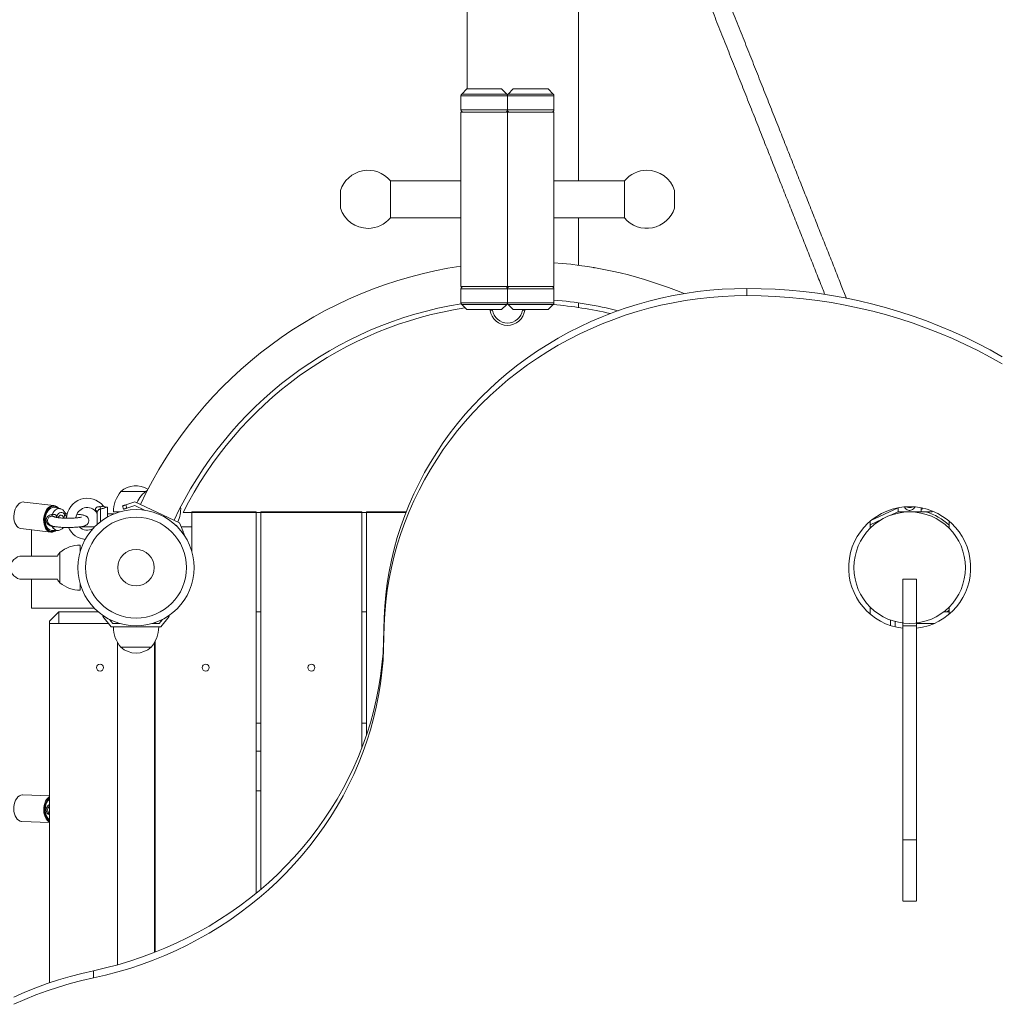
# Model space of a CAD drawing. Units: millimetres. Extents: x 136.5 to 191.6, y 131 to 195.3.
# Drawn here: x 145.1 to 149.4, y 180.3 to 184.6 of the extents above; entities that cross this region are included whole.
import ezdxf

# ---------------------------------------------------------------- set-up
doc = ezdxf.new("R2010")
doc.units = ezdxf.units.MM

msp = doc.modelspace()

# ---------------------------------------------------------------- linework, layer by layer
at = {"color": 7, "linetype": 'Continuous', "lineweight": 15}
for p, q in [((147.060401, 187.517712), (147.060401, 184.25562)), ((147.5404, 183.86062), (147.5404, 186.044099)), ((147.059151, 184.25562), (147.03708, 184.233548)), ((147.059151, 184.25562), (147.10968, 184.25562)), ((147.10968, 184.25562), (147.209151, 184.25562)), ((147.231223, 184.233548), (147.209151, 184.25562)), ((147.259151, 184.25562), (147.237081, 184.233548)), ((147.259151, 184.25562), (147.268361, 184.25562)), ((147.268361, 184.25562), (147.409151, 184.25562)), ((147.431222, 184.233548), (147.409151, 184.25562)), ((147.034151, 184.226478), (147.034151, 184.165619)), ((147.234152, 184.226478), (147.234152, 184.165619)), ((147.234152, 184.165619), (147.234152, 184.226478)), ((147.434151, 184.165619), (147.434151, 184.226478)), ((147.034151, 184.15562), (147.034151, 183.405619)), ((147.034151, 184.15562), (147.234152, 184.15562)), ((147.234152, 184.15562), (147.234152, 183.405619)), ((147.234152, 183.405619), (147.234152, 184.15562)), ((147.234152, 184.15562), (147.434151, 184.15562)), ((147.434151, 183.405619), (147.434151, 184.15562)), ((147.034151, 183.86062), (146.730198, 183.86062)), ((146.730198, 183.86062), (146.730198, 183.700619)), ((147.738104, 183.86062), (147.434151, 183.86062)), ((147.738104, 183.756772), (147.738104, 183.86062)), ((146.514908, 183.798463), (146.514908, 183.818119)), ((147.953394, 183.818119), (147.953394, 183.74312)), ((146.514908, 183.74312), (146.514908, 183.798463)), ((147.738104, 183.700619), (147.738104, 183.756772)), ((146.730198, 183.700619), (147.034151, 183.700619)), ((147.434151, 183.700619), (147.738104, 183.700619)), ((147.5404, 183.49662), (147.5404, 183.700619)), ((147.034151, 183.405619), (147.234152, 183.405619)), ((147.034151, 183.39562), (147.034151, 183.334761)), ((147.234152, 183.405619), (147.434151, 183.405619)), ((147.234152, 183.334761), (147.234152, 183.39562)), ((147.234152, 183.39562), (147.234152, 183.334761)), ((147.434151, 183.334761), (147.434151, 183.39562)), ((148.264654, 183.396782), (148.264654, 183.366001)), ((147.03708, 183.327691), (147.059151, 183.30562)), ((147.209151, 183.30562), (147.059151, 183.30562)), ((147.159887, 183.302638), (147.159466, 183.30562)), ((147.209151, 183.30562), (147.231223, 183.327691)), ((147.237081, 183.327691), (147.259151, 183.30562)), ((147.409151, 183.30562), (147.259151, 183.30562)), ((147.308836, 183.30562), (147.308415, 183.302638)), ((147.409151, 183.30562), (147.431222, 183.327691)), ((147.5404, 183.314856), (147.5404, 183.335071)), ((145.570401, 182.522615), (145.676303, 182.522615)), ((145.635401, 182.522615), (145.570401, 182.522615)), ((145.676303, 182.522615), (145.635401, 182.522615)), ((145.28216, 182.462444), (145.153696, 182.477562)), ((145.308768, 182.448869), (145.285561, 182.454351)), ((145.512901, 182.455115), (145.506059, 182.455115)), ((145.512901, 182.413046), (145.512901, 182.455115)), ((145.582182, 182.446819), (145.57757, 182.461093)), ((145.630783, 182.478282), (145.591845, 182.465704)), ((145.591845, 182.465704), (145.596456, 182.45143)), ((145.596456, 182.45143), (145.62976, 182.462189)), ((145.62976, 182.462189), (145.671742, 182.44246)), ((145.822506, 182.388181), (145.630783, 182.478282)), ((148.915401, 182.452614), (148.798367, 182.397614)), ((148.915401, 182.452809), (148.915401, 182.435115)), ((149.015401, 182.435115), (149.015401, 182.452809)), ((145.340201, 182.426643), (145.33635, 182.426593)), ((145.467902, 182.380706), (145.467902, 182.43399)), ((145.540409, 182.426365), (145.512901, 182.426365)), ((145.565402, 182.435115), (145.537901, 182.435115)), ((145.837891, 182.433232), (146.797371, 182.433232)), ((145.875401, 182.265116), (145.875401, 182.435115)), ((146.152901, 182.435115), (145.875401, 182.435115)), ((146.152901, 180.793993), (146.152901, 182.435115)), ((146.172902, 182.435115), (146.172902, 180.810652)), ((146.607901, 182.435115), (146.172902, 182.435115)), ((146.607901, 181.419844), (146.607901, 182.435115)), ((146.627901, 182.435115), (146.627901, 181.475577)), ((146.798107, 182.435115), (146.627901, 182.435115)), ((148.880031, 182.419419), (148.915401, 182.43604)), ((148.915401, 182.435115), (148.913431, 182.435115)), ((148.915401, 182.435115), (149.015401, 182.435115)), ((148.944152, 182.435115), (148.944152, 182.434172)), ((148.986651, 182.434172), (148.986651, 182.435115)), ((149.062901, 182.435115), (149.015401, 182.435115)), ((149.020237, 182.451823), (149.018621, 182.446819)), ((149.062901, 182.435115), (149.062848, 182.438857)), ((145.391467, 182.370115), (145.456865, 182.370115)), ((145.802632, 182.380948), (145.810769, 182.377123)), ((145.810769, 182.377123), (145.813313, 182.370749)), ((145.837673, 182.350176), (145.822506, 182.388181)), ((145.829716, 182.370115), (145.875401, 182.370115)), ((148.795401, 182.379647), (148.8472, 182.40399)), ((148.795401, 182.364525), (148.795401, 182.395131)), ((148.79817, 182.380948), (148.795401, 182.378418)), ((148.801359, 182.400045), (148.801754, 182.399206)), ((149.135402, 182.364525), (149.135402, 182.395131)), ((145.140255, 182.36335), (145.268719, 182.348232)), ((145.185402, 182.245115), (145.185402, 182.358037)), ((145.275441, 182.34837), (145.268719, 182.348232)), ((145.273906, 182.355313), (145.297752, 182.355257)), ((145.843233, 182.336245), (145.842072, 182.335782)), ((145.395401, 182.292615), (145.395401, 182.265116)), ((145.29678, 182.245115), (145.145401, 182.245115)), ((145.307901, 182.130115), (145.307901, 182.260115)), ((145.145401, 182.145115), (145.29678, 182.145115)), ((145.185402, 182.020115), (145.185402, 182.145115)), ((145.395401, 182.125115), (145.395401, 182.097615)), ((148.995401, 182.145115), (148.935402, 182.145115)), ((148.935402, 182.145115), (148.935402, 181.945115)), ((148.995401, 182.145115), (148.995401, 181.945115)), ((145.456865, 182.020115), (145.185402, 182.020115)), ((145.302902, 182.005115), (145.262901, 181.965115)), ((145.47292, 182.005115), (145.302902, 182.005115)), ((145.302902, 182.005115), (145.302902, 181.955115)), ((145.495973, 181.987607), (145.492461, 181.9848)), ((145.778342, 181.9848), (145.77483, 181.987607)), ((146.172902, 182.005115), (146.152901, 182.005115)), ((146.627901, 182.005115), (146.607901, 182.005115)), ((148.795401, 181.995099), (148.795401, 182.025704)), ((149.135402, 182.005115), (149.112029, 182.005115)), ((149.135402, 181.995099), (149.135402, 182.025704)), ((145.262901, 181.955115), (145.262901, 181.965115)), ((145.262901, 181.955115), (145.262901, 180.408044)), ((145.262901, 181.955115), (145.516196, 181.955115)), ((145.492461, 181.9848), (145.528189, 181.940115)), ((145.535401, 181.955115), (145.521407, 181.972616)), ((145.565402, 181.955115), (145.535401, 181.955115)), ((145.735401, 181.955115), (145.705401, 181.955115)), ((145.717901, 181.95912), (145.717901, 181.955115)), ((145.749395, 181.972616), (145.735401, 181.955115)), ((145.742613, 181.940115), (145.778342, 181.9848)), ((148.882901, 181.945916), (148.882901, 181.96974)), ((148.902902, 181.963396), (148.902902, 181.940164)), ((148.995401, 181.945115), (148.935402, 181.945115)), ((148.995401, 181.955115), (149.071732, 181.955115)), ((145.528189, 181.940115), (145.742613, 181.940115)), ((146.702154, 181.928513), (146.702154, 181.897732)), ((145.717901, 181.878502), (145.717901, 180.539823)), ((145.700401, 181.852614), (145.570401, 181.852614)), ((145.716062, 181.525116), (145.717901, 181.525116)), ((146.152901, 181.525116), (146.172902, 181.525116)), ((146.607901, 181.525116), (146.627901, 181.525116)), ((145.716163, 181.460255), (145.717901, 181.463502)), ((145.715401, 181.405115), (145.717901, 181.405115)), ((146.152901, 181.405115), (146.172902, 181.405115)), ((145.717901, 181.235115), (145.715401, 181.235115)), ((146.172902, 181.235115), (146.152901, 181.235115)), ((145.262901, 181.213223), (145.148763, 181.21769)), ((145.144266, 181.102778), (145.262901, 181.098135)), ((148.935402, 181.02305), (148.995401, 181.02305)), ((148.935402, 180.760249), (148.995401, 180.760249)), ((145.452154, 180.460243), (145.452154, 180.429461))]:
    msp.add_line(p, q, dxfattribs=at)
at = {"color": 8, "linetype": 'Continuous', "lineweight": 15}
for p, q in [((147.03708, 184.233548), (147.102479, 184.233548)), ((147.102479, 184.233548), (147.231223, 184.233548)), ((147.237081, 184.233548), (147.248999, 184.233548)), ((147.248999, 184.233548), (147.431222, 184.233548)), ((147.234152, 184.226478), (147.034151, 184.226478)), ((147.434151, 184.226478), (147.234152, 184.226478)), ((147.034151, 184.165619), (147.234152, 184.165619)), ((147.234152, 184.165619), (147.434151, 184.165619)), ((147.050064, 183.39562), (147.034151, 183.39562)), ((147.234152, 183.39562), (147.050064, 183.39562)), ((147.241628, 183.39562), (147.234152, 183.39562)), ((147.434151, 183.39562), (147.241628, 183.39562)), ((147.034151, 183.334761), (147.050064, 183.334761)), ((147.231223, 183.327691), (147.03708, 183.327691)), ((147.050064, 183.334761), (147.234152, 183.334761)), ((147.169565, 183.30562), (147.169789, 183.304035)), ((147.234152, 183.334761), (147.241628, 183.334761)), ((147.431222, 183.327691), (147.237081, 183.327691)), ((147.241628, 183.334761), (147.434151, 183.334761)), ((147.298513, 183.304035), (147.298737, 183.30562)), ((145.34012, 182.42631), (145.336234, 182.426586)), ((145.482902, 182.448165), (145.482902, 182.393215)), ((145.832972, 182.3483), (145.837673, 182.350176)), ((145.262901, 181.204648), (145.260104, 181.202389))]:
    msp.add_line(p, q, dxfattribs=at)
at = {"color": 7, "linetype": 'Continuous', "lineweight": 15, "flags": 128}
for points in [[(146.702154, 181.928513), (146.703065, 181.978641), (146.705797, 182.028712), (146.710346, 182.078664), (146.716707, 182.128442), (146.724874, 182.177987), (146.734835, 182.227242), (146.746581, 182.276147), (146.760096, 182.324647), (146.775365, 182.372686), (146.792372, 182.420207), (146.811095, 182.467154), (146.831512, 182.513474), (146.8536, 182.559111), (146.877333, 182.604012), (146.902684, 182.648127), (146.929624, 182.691402), (146.95812, 182.733788), (146.988138, 182.775235), (147.019646, 182.815696), (147.052605, 182.85512), (147.086978, 182.893465), (147.122723, 182.930685), (147.1598, 182.966736), (147.198165, 183.001577), (147.237773, 183.035167), (147.27858, 183.067467), (147.320535, 183.098437), (147.363591, 183.128045), (147.407698, 183.156254), (147.452804, 183.183031), (147.498857, 183.208346), (147.545803, 183.232168), (147.593587, 183.25447), (147.642153, 183.275227), (147.691444, 183.294413), (147.741405, 183.312007), (147.791975, 183.327987), (147.843097, 183.342335), (147.894709, 183.355035), (147.946754, 183.366073), (147.999169, 183.375433), (148.051894, 183.383107), (148.104867, 183.389085), (148.158026, 183.39336), (148.211309, 183.395927), (148.264654, 183.396782)], [(148.264654, 183.396782), (148.325589, 183.395947), (148.38647, 183.39344), (148.447249, 183.389264), (148.507872, 183.383423), (148.568288, 183.375921), (148.628445, 183.366766), (148.688292, 183.355964), (148.747778, 183.343526), (148.806851, 183.32946), (148.865464, 183.313781), (148.923564, 183.2965), (148.981102, 183.277633), (149.03803, 183.257195), (149.094298, 183.235206), (149.14986, 183.211683), (149.204668, 183.186644), (149.258673, 183.160114), (149.311832, 183.132113), (149.364099, 183.102666)], [(146.702154, 181.897732), (146.703065, 181.947859), (146.705797, 181.997929), (146.710346, 182.047883), (146.716707, 182.097661), (146.724874, 182.147206), (146.734835, 182.196459), (146.746581, 182.245365), (146.760096, 182.293865), (146.775365, 182.341904), (146.792372, 182.389425), (146.811095, 182.436372), (146.831512, 182.482692), (146.8536, 182.528328), (146.877333, 182.573231), (146.902684, 182.617346), (146.929624, 182.660621), (146.95812, 182.703007), (146.988138, 182.744454), (147.019646, 182.784913), (147.052605, 182.824338), (147.086978, 182.862683), (147.122723, 182.899904), (147.1598, 182.935955), (147.198165, 182.970795), (147.237773, 183.004385), (147.27858, 183.036685), (147.320535, 183.067656), (147.363591, 183.097263), (147.407698, 183.125472), (147.452804, 183.15225), (147.498857, 183.177564), (147.545803, 183.201386), (147.593587, 183.223688), (147.642153, 183.244445), (147.691444, 183.26363), (147.741405, 183.281225), (147.791975, 183.297205), (147.843097, 183.311554), (147.894709, 183.324253), (147.946754, 183.335291), (147.999169, 183.344651), (148.051894, 183.352326), (148.104867, 183.358303), (148.158026, 183.362578), (148.211309, 183.365145), (148.264654, 183.366001)], [(148.264654, 183.366001), (148.325589, 183.365165), (148.38647, 183.362658), (148.447249, 183.358482), (148.507872, 183.35264), (148.568288, 183.34514), (148.628445, 183.335983), (148.688292, 183.325182), (148.747778, 183.312743), (148.806851, 183.298678), (148.865464, 183.282998), (148.923564, 183.265718), (148.981102, 183.246852), (149.03803, 183.226414), (149.094298, 183.204424), (149.14986, 183.1809), (149.204668, 183.155863), (149.258673, 183.129332), (149.311832, 183.101331), (149.364099, 183.071885)], [(147.159887, 183.302638), (147.160077, 183.302664), (147.160641, 183.302744), (147.161556, 183.302873), (147.162787, 183.303047), (147.164288, 183.303259), (147.166, 183.303501), (147.167857, 183.303762), (147.169789, 183.304035)], [(147.308415, 183.302638), (147.308225, 183.302664), (147.307661, 183.302744), (147.306747, 183.302873), (147.305515, 183.303047), (147.304014, 183.303259), (147.302302, 183.303501), (147.300445, 183.303762), (147.298513, 183.304035)], [(145.153696, 182.477562), (145.150351, 182.477723), (145.1436, 182.476666), (145.136956, 182.473801), (145.130636, 182.469222), (145.12484, 182.463076), (145.119756, 182.45556), (145.115545, 182.446914), (145.112347, 182.437421), (145.110261, 182.42738), (145.109353, 182.417117), (145.109656, 182.406963), (145.111159, 182.397241), (145.113813, 182.388265), (145.117532, 182.380324), (145.122197, 182.373673), (145.127659, 182.368526), (145.133742, 182.365047), (145.140251, 182.36335), (145.140255, 182.36335)], [(145.285561, 182.454351), (145.280443, 182.454916), (145.274216, 182.453939), (145.268103, 182.4512), (145.262324, 182.446794), (145.257086, 182.440882), (145.252581, 182.433677), (145.248969, 182.42544), (145.246383, 182.416468), (145.244916, 182.407087), (145.244619, 182.397633), (145.245505, 182.388451), (145.247542, 182.37987), (145.250655, 182.372201), (145.254731, 182.365723), (145.259625, 182.360668), (145.265159, 182.35722), (145.271132, 182.355502), (145.273906, 182.355313)], [(145.57757, 182.461093), (145.577845, 182.461181), (145.578658, 182.461444), (145.579976, 182.46187), (145.581751, 182.462444), (145.583915, 182.463142), (145.586382, 182.46394), (145.58906, 182.464804), (145.591845, 182.465704)], [(145.258889, 182.449036), (145.256156, 182.445882), (145.251293, 182.438693), (145.247267, 182.430424), (145.244206, 182.421342), (145.242211, 182.411738), (145.241344, 182.401921), (145.241634, 182.392208), (145.24307, 182.382909), (145.245608, 182.374324), (145.249167, 182.366728), (145.252177, 182.362166)], [(145.329039, 182.421433), (145.325655, 182.426935), (145.321397, 182.430859), (145.316525, 182.432968), (145.311334, 182.433131), (145.306145, 182.431341), (145.301273, 182.427706), (145.297014, 182.422447), (145.293629, 182.415887)], [(145.323923, 182.408567), (145.323047, 182.411823), (145.320642, 182.416514), (145.317315, 182.419679), (145.313397, 182.421004), (145.309273, 182.420358), (145.305354, 182.417805), (145.302028, 182.413598), (145.300361, 182.410212)], [(145.596456, 182.45143), (145.593671, 182.45053), (145.590993, 182.449666), (145.588526, 182.448868), (145.586362, 182.44817), (145.584587, 182.447596), (145.583268, 182.447171), (145.582456, 182.446908), (145.582182, 182.446819)], [(145.837673, 182.350176), (145.838758, 182.347459), (145.839801, 182.344845), (145.840762, 182.342437), (145.841605, 182.340326), (145.842296, 182.338593), (145.84281, 182.337305), (145.843127, 182.336512), (145.843233, 182.336245)], [(149.127882, 182.005115), (149.128757, 182.005866), (149.135402, 182.011812)], [(145.452154, 180.460243), (145.504659, 180.472222), (145.556703, 180.485858), (145.608228, 180.501136), (145.659175, 180.518038), (145.709486, 180.536546), (145.759106, 180.556638), (145.807975, 180.578292), (145.856039, 180.601481), (145.903243, 180.626182), (145.949534, 180.652364), (145.994859, 180.679999), (146.039167, 180.709054), (146.082405, 180.739497), (146.124527, 180.771294), (146.165483, 180.804408), (146.205228, 180.8388), (146.243714, 180.874433), (146.280901, 180.911266), (146.316743, 180.949257), (146.351202, 180.988361), (146.384237, 181.028536), (146.415812, 181.069736), (146.44589, 181.111912), (146.474437, 181.155018), (146.50142, 181.199004), (146.526809, 181.243821), (146.550575, 181.289416), (146.57269, 181.335738), (146.59313, 181.382737), (146.611872, 181.430355), (146.628893, 181.47854), (146.644175, 181.527239), (146.657701, 181.576393), (146.669455, 181.625949), (146.679422, 181.675847), (146.687594, 181.726034), (146.693958, 181.776453), (146.69851, 181.827043), (146.701243, 181.87775), (146.702154, 181.928513)], [(145.452154, 180.429461), (145.504659, 180.44144), (145.556703, 180.455076), (145.608228, 180.470354), (145.659175, 180.487257), (145.709486, 180.505765), (145.759106, 180.525857), (145.807975, 180.54751), (145.856039, 180.5707), (145.903243, 180.5954), (145.949534, 180.621582), (145.994859, 180.649216), (146.039167, 180.678272), (146.082405, 180.708715), (146.124527, 180.740512), (146.165483, 180.773626), (146.205228, 180.808019), (146.243714, 180.843652), (146.280901, 180.880484), (146.316743, 180.918475), (146.351202, 180.95758), (146.384237, 180.997755), (146.415812, 181.038954), (146.44589, 181.08113), (146.474437, 181.124236), (146.50142, 181.168222), (146.526809, 181.213039), (146.550575, 181.258634), (146.57269, 181.304957), (146.59313, 181.351954), (146.611872, 181.399574), (146.628893, 181.447759), (146.644175, 181.496456), (146.657701, 181.545611), (146.669455, 181.595166), (146.679422, 181.645066), (146.687594, 181.695253), (146.693958, 181.745671), (146.69851, 181.796262), (146.701243, 181.846967), (146.702154, 181.897732)], [(145.148763, 181.21769), (145.146514, 181.217675), (145.139822, 181.216397), (145.133344, 181.213314), (145.12729, 181.208525), (145.121854, 181.202185), (145.11721, 181.194496), (145.113508, 181.185705), (145.110867, 181.176096), (145.109372, 181.165977), (145.109071, 181.155674), (145.109972, 181.145517), (145.112049, 181.135833), (145.115233, 181.126934), (145.119423, 181.119104), (145.124483, 181.112597), (145.130252, 181.107621), (145.136543, 181.104335), (145.143154, 181.102848), (145.144266, 181.102778)], [(145.262901, 181.100391), (145.259171, 181.102576), (145.253402, 181.107552), (145.248342, 181.114059), (145.244153, 181.121889), (145.240969, 181.130788), (145.238892, 181.140472), (145.23799, 181.150629), (145.238291, 181.160932), (145.239786, 181.171051), (145.242428, 181.18066), (145.246129, 181.189451), (145.250773, 181.19714), (145.25621, 181.203481), (145.262263, 181.208269), (145.262901, 181.20866)], [(145.262901, 181.199138), (145.259708, 181.1962), (145.254838, 181.190073), (145.250781, 181.182682), (145.247683, 181.174294), (145.245656, 181.165213), (145.244774, 181.155767), (145.245068, 181.146298), (145.24653, 181.137148), (145.249104, 181.128646), (145.252698, 181.121101), (145.257182, 181.114786), (145.262394, 181.109929), (145.262901, 181.109564)], [(145.109413, 180.346382), (145.156476, 180.367277), (145.204265, 180.386664), (145.252725, 180.404518), (145.301801, 180.420821), (145.351435, 180.435555), (145.401572, 180.4487), (145.452154, 180.460243)], [(145.109413, 180.315601), (145.156476, 180.336496), (145.204265, 180.355882), (145.252725, 180.373737), (145.301801, 180.39004), (145.351435, 180.404773), (145.401572, 180.417918), (145.452154, 180.429461)]]:
    msp.add_lwpolyline(points, dxfattribs=at)
at = {"color": 8, "linetype": 'Continuous', "lineweight": 15, "flags": 128}
for points in [[(145.268719, 182.348232), (145.268716, 182.348232), (145.262207, 182.349929), (145.256125, 182.353408), (145.250663, 182.358555), (145.245997, 182.365206), (145.242278, 182.373147), (145.239624, 182.382122), (145.238122, 182.391843), (145.237819, 182.401999), (145.238725, 182.412262), (145.240811, 182.422301), (145.244011, 182.431796), (145.24822, 182.440441), (145.253305, 182.447958), (145.2591, 182.454103), (145.265421, 182.458683), (145.272065, 182.461546), (145.278817, 182.462605), (145.28216, 182.462444)], [(145.275178, 182.424136), (145.279026, 182.431887), (145.283726, 182.438492), (145.289094, 182.443696), (145.294923, 182.447297), (145.300987, 182.449154), (145.307052, 182.449196), (145.308793, 182.448864)], [(145.277329, 182.350624), (145.283761, 182.352508), (145.28883, 182.355278)]]:
    msp.add_lwpolyline(points, dxfattribs=at)
at = {"color": 7, "linetype": 'Continuous', "lineweight": 15}
for centre, radius in [((145.635401, 182.195115), 0.25), ((145.635401, 182.195115), 0.216997), ((148.965401, 182.195115), 0.24), ((145.635401, 182.195115), 0.07874), ((145.480401, 181.765115), 0.015), ((145.935401, 181.765115), 0.015), ((146.390401, 181.765115), 0.015)]:
    msp.add_circle(centre, radius, dxfattribs=at)
for centre, radius, start, end in [((147.044151, 184.226477), 0.01, 135, 180), ((147.224151, 184.226477), 0.01, 0, 45), ((147.244151, 184.226477), 0.01, 135, 180), ((147.424151, 184.226477), 0.01, 0, 45), ((147.044151, 184.16562), 0.01, 180, 270), ((147.224151, 184.16562), 0.01, 270, 0), ((147.244151, 184.16562), 0.01, 180, 270), ((147.424151, 184.16562), 0.01, 270, 0), ((146.634151, 183.78062), 0.125, 39.791819, 162.542397), ((147.834151, 183.78062), 0.125, 90, 140.208181), ((147.834151, 183.78062), 0.125, 17.457603, 90), ((146.634151, 183.78062), 0.125, 197.457603, 270), ((147.834151, 183.78062), 0.125, 219.791819, 342.542397), ((146.634151, 183.78062), 0.125, 270, 320.208181), ((147.300401, 181.693646), 1.818878, 98.417284, 154.828844), ((147.300401, 181.693646), 1.818878, 67.55436, 85.782986), ((147.044151, 183.39562), 0.01, 90, 180), ((147.224151, 183.39562), 0.01, 0, 90), ((147.244151, 183.39562), 0.01, 90, 180), ((147.424151, 183.39562), 0.01, 0, 90), ((147.300401, 181.693646), 1.658878, 75.705067, 85.375406), ((147.300401, 181.693646), 1.658878, 99.212013, 154.828844), ((147.300401, 181.693646), 1.638878, 98.7429, 153.174429), ((147.044151, 183.334762), 0.01, 180, 225), ((147.234151, 183.31312), 0.075, 188.033701, 351.966299), ((147.234151, 183.31312), 0.065, 188.033701, 351.966299), ((147.224151, 183.334762), 0.01, 315, 0), ((147.244151, 183.334762), 0.01, 180, 225), ((147.300401, 181.693646), 1.638878, 76.733534, 85.434456), ((147.424151, 183.334762), 0.01, 315, 0), ((145.635401, 182.450615), 0.097, 58.050826, 132.075022), ((145.67194, 182.435115), 0.134038, 139.24713, 180), ((145.759714, 182.417691), 0.134038, 124.12652, 154.828844), ((145.2779, 182.433859), 0.028901, 35.388442, 81.523397), ((145.425401, 182.405115), 0.08875, 38.810731, 178.094723), ((145.425401, 182.405115), 0.04875, 35.517051, 174.949778), ((145.509306, 182.46339), 0.03048, 190.865747, 209.968148), ((145.693576, 182.448772), 0.134038, 334.828844, 3.348442), ((148.965401, 182.195115), 0.2625, 276.575531, 263.432827), ((145.265061, 182.424626), 0.010129, 305.217055, 357.229408), ((145.457431, 182.433248), 0.010497, 4.052154, 67.5736), ((145.452893, 182.424679), 0.015008, 0.021655, 35.779428), ((149.145453, 182.844731), 0.417636, 251.856344, 252.320578), ((148.965401, 182.195115), 0.25, 47.156357, 73.739795), ((145.265056, 182.370605), 0.010287, 10.264444, 24.115104), ((145.425401, 182.405115), 0.08875, 204.955626, 264.564571), ((145.425401, 182.405115), 0.04875, 225.700494, 300.842661), ((145.452889, 182.385553), 0.015013, 336.55138, 359.962353), ((145.269533, 182.380358), 0.032529, 280.46409, 309.546457), ((145.395401, 182.158577), 0.134038, 90, 130.75287), ((145.145401, 182.195115), 0.05, 90, 270), ((145.379901, 182.195115), 0.097, 137.924978, 148.971531), ((145.379901, 182.195115), 0.097, 211.028469, 222.075022), ((145.395401, 182.231653), 0.134038, 229.24713, 270), ((145.67194, 181.940115), 0.134038, 180, 220.75287), ((145.598863, 181.940115), 0.134038, 319.24713, 0), ((145.635401, 181.924615), 0.097, 227.924978, 312.075022), ((145.313204, 181.153413), 0.072237, 137.313898, 213.751664)]:
    msp.add_arc(centre, radius, start, end, dxfattribs=at)
at = {"color": 8, "linetype": 'Continuous', "lineweight": 15}
for centre, radius, start, end in [((145.280273, 182.432798), 0.026851, 42.448425, 142.787082), ((145.303771, 182.40844), 0.012582, 143.710494, 166.142755), ((145.35154, 182.443273), 0.031356, 224.145749, 242.877407), ((145.299826, 182.381401), 0.026227, 199.983498, 265.463871), ((145.274273, 182.377141), 0.026692, 214.125934, 276.574771), ((145.281868, 181.133893), 0.035357, 215.664967, 237.55806)]:
    msp.add_arc(centre, radius, start, end, dxfattribs=at)
at = {"color": 7, "linetype": 'Continuous', "lineweight": 15}
for points, knots in [([(148.693253, 183.35417), (148.68594, 183.37261), (148.669955, 183.412913), (148.644672, 183.476663), (148.617537, 183.545092), (148.58987, 183.61485), (148.561698, 183.685887), (148.533016, 183.758207), (148.50383, 183.831801), (148.474141, 183.906661), (148.443955, 183.982779), (148.413271, 184.060148), (148.382095, 184.138759), (148.350427, 184.218607), (148.318275, 184.299681), (148.285638, 184.381975), (148.252522, 184.46548), (148.218926, 184.550188), (148.18486, 184.63609), (148.150322, 184.723176), (148.115318, 184.81144), (148.079852, 184.900871), (148.043923, 184.991462), (148.007542, 185.083203), (147.970706, 185.176082), (147.933422, 185.270095), (147.895692, 185.365229), (147.857524, 185.461475), (147.818915, 185.558824), (147.779875, 185.657266), (147.740404, 185.75679), (147.700509, 185.857389), (147.660192, 185.95905), (147.619456, 186.061763), (147.578308, 186.16552), (147.536752, 186.270304), (147.494783, 186.376128), (147.455592, 186.474952), (147.430257, 186.538834), (147.419181, 186.566761)], [0, 0, 0, 0, 0.02303149, 0.05033885, 0.07764632, 0.10495363, 0.13226101, 0.1595684, 0.18687584, 0.21418331, 0.24149062, 0.26879812, 0.29610538, 0.32341285, 0.35072022, 0.37802758, 0.405335, 0.4326425, 0.45994985, 0.4872572, 0.51456468, 0.54187197, 0.56917949, 0.59648685, 0.62379417, 0.65110164, 0.67840903, 0.7057164, 0.73302386, 0.76033114, 0.78763859, 0.81494607, 0.84225345, 0.86956086, 0.89686821, 0.92417555, 0.9514831, 0.9787904, 1, 1, 1, 1]), ([(147.344816, 186.537269), (147.352325, 186.518333), (147.374103, 186.463418), (147.409848, 186.373286), (147.451917, 186.267212), (147.493574, 186.162169), (147.534827, 186.058153), (147.575665, 185.955177), (147.616087, 185.853252), (147.65609, 185.752387), (147.695667, 185.652593), (147.734816, 185.553879), (147.773532, 185.456256), (147.81181, 185.359732), (147.849651, 185.264318), (147.887046, 185.170024), (147.923995, 185.07686), (147.960491, 184.984833), (147.996532, 184.893953), (148.032116, 184.804232), (148.067236, 184.715674), (148.101891, 184.628293), (148.136076, 184.542093), (148.169789, 184.457086), (148.203025, 184.373279), (148.235782, 184.290681), (148.268057, 184.209301), (148.299846, 184.129146), (148.331145, 184.050223), (148.361953, 183.972541), (148.392265, 183.89611), (148.422079, 183.820934), (148.451389, 183.747023), (148.4802, 183.674383), (148.508496, 183.603026), (148.536294, 183.532936), (148.563546, 183.464219), (148.585004, 183.410116), (148.59719, 183.379385), (148.600651, 183.370658)], [0, 0, 0, 0, 0.01465098, 0.04248827, 0.0703256, 0.09816304, 0.12600039, 0.15383777, 0.18167518, 0.20951253, 0.23734982, 0.2651872, 0.29302459, 0.32086188, 0.34869934, 0.3765367, 0.40437409, 0.4322114, 0.46004879, 0.4878862, 0.5157236, 0.54356091, 0.5713983, 0.59923568, 0.62707299, 0.65491032, 0.68274771, 0.71058509, 0.73842245, 0.76625994, 0.79409722, 0.82193462, 0.84977203, 0.87760932, 0.90544669, 0.93328408, 0.96112146, 0.98895887, 1, 1, 1, 1]), ([(147.603611, 183.48687), (147.604503, 183.48682), (147.605426, 183.486767), (147.606327, 183.486612), (147.606358, 183.486607)], [0, 0, 0, 0, 0.966516637, 1, 1, 1, 1]), ([(147.606358, 183.486607), (147.606388, 183.486602), (147.607441, 183.486426), (147.608452, 183.486068), (147.609434, 183.485721)], [0, 0, 0, 0, 0.02908521, 1, 1, 1, 1]), ([(145.479373, 182.457644), (145.479134, 182.45766), (145.476754, 182.457814), (145.472383, 182.457451), (145.467167, 182.455709), (145.464117, 182.453756), (145.46219, 182.45192), (145.460993, 182.450124), (145.460309, 182.447362), (145.460666, 182.445004), (145.461279, 182.443369), (145.461436, 182.442951)], [0, 0, 0, 0, 0.02421559, 0.24075314, 0.42929446, 0.55627484, 0.60369939, 0.71397877, 0.79712602, 0.94807944, 1, 1, 1, 1]), ([(145.506047, 182.455117), (145.506045, 182.455117), (145.504861, 182.454919), (145.502306, 182.455577), (145.498634, 182.457), (145.4959, 182.458901), (145.494886, 182.460479), (145.494677, 182.460804)], [0, 0, 0, 0, 0.00055114, 0.27359433, 0.57315903, 0.91224096, 1, 1, 1, 1]), ([(145.275178, 182.372438), (145.275163, 182.372442), (145.272091, 182.373071), (145.266009, 182.375028), (145.257689, 182.380196), (145.25152, 182.387353), (145.248431, 182.395536), (145.248514, 182.401608), (145.24934, 182.405395), (145.250645, 182.409556), (145.254597, 182.415765), (145.262389, 182.421404), (145.2697, 182.423669), (145.273936, 182.42403), (145.275178, 182.424136)], [0, 0, 0, 0, 0.00064136, 0.12714264, 0.2449974, 0.35091049, 0.45701344, 0.54911391, 0.56407122, 0.59688502, 0.70655023, 0.82494178, 0.94866453, 1, 1, 1, 1]), ([(145.255704, 182.403711), (145.255676, 182.403647), (145.25492, 182.401964), (145.254544, 182.397968), (145.255005, 182.392421), (145.256942, 182.387398), (145.259637, 182.383405), (145.262783, 182.380324), (145.266171, 182.377977), (145.269919, 182.376089), (145.274737, 182.374322), (145.280811, 182.372773), (145.28865, 182.371352), (145.297388, 182.370209), (145.307049, 182.3693), (145.317186, 182.368635), (145.327735, 182.368196), (145.338543, 182.367983), (145.349424, 182.367996), (145.360176, 182.368228), (145.370598, 182.368683), (145.380506, 182.369355), (145.389747, 182.37024), (145.398224, 182.371354), (145.405976, 182.372745), (145.412258, 182.374342), (145.417295, 182.376206), (145.421352, 182.37833), (145.425008, 182.38105), (145.42831, 182.384695), (145.430872, 182.389304), (145.432317, 182.3948), (145.432221, 182.400572), (145.430634, 182.40589), (145.428122, 182.41018), (145.42508, 182.413518), (145.421758, 182.416057), (145.418157, 182.418047), (145.413782, 182.419816), (145.408238, 182.4214), (145.401263, 182.422824), (145.393001, 182.424023), (145.386533, 182.424779), (145.382502, 182.425085), (145.381884, 182.425131)], [0, 0, 0, 0, 0.00067225, 0.01783762, 0.03623201, 0.05286111, 0.06850965, 0.08397833, 0.10016945, 0.11858618, 0.14217598, 0.17743081, 0.21020346, 0.24469135, 0.27726491, 0.30901471, 0.34036917, 0.37152259, 0.40259566, 0.43367239, 0.46481048, 0.49610901, 0.52770553, 0.55984811, 0.59305991, 0.62874458, 0.65452136, 0.67398771, 0.69127526, 0.70818417, 0.72513228, 0.74224705, 0.76132258, 0.77842711, 0.79427456, 0.80971671, 0.82557527, 0.84311257, 0.8647186, 0.89553125, 0.92932612, 0.96087185, 0.99399854, 1, 1, 1, 1]), ([(145.270902, 182.41635), (145.270169, 182.416278), (145.268013, 182.416064), (145.265323, 182.415082), (145.261814, 182.412976), (145.258418, 182.409763), (145.256229, 182.405844), (145.255686, 182.40373), (145.255683, 182.403717)], [0, 0, 0, 0, 0.12876353, 0.37886764, 0.42443111, 0.71289147, 0.99811077, 1, 1, 1, 1]), ([(145.275178, 182.424136), (145.276134, 182.424327), (145.278522, 182.424802), (145.282708, 182.42476), (145.286186, 182.42381), (145.289029, 182.422334), (145.291804, 182.420115), (145.292955, 182.417449), (145.293629, 182.415887)], [0, 0, 0, 0, 0.13668991, 0.34127798, 0.53875902, 0.59291736, 0.76151721, 1, 1, 1, 1]), ([(145.401006, 182.412853), (145.40103, 182.412863), (145.401114, 182.412897), (145.399989, 182.41251), (145.3976, 182.411923), (145.393628, 182.411157), (145.388153, 182.410354), (145.381261, 182.409584), (145.373186, 182.408926), (145.364198, 182.408417), (145.354582, 182.408092), (145.344623, 182.407965), (145.334606, 182.408044), (145.324815, 182.408328), (145.315528, 182.408804), (145.307018, 182.409454), (145.299551, 182.410247), (145.293628, 182.411091), (145.289344, 182.411914), (145.286852, 182.412521), (145.285712, 182.412933), (145.285866, 182.412863), (145.2859, 182.412848)], [0, 0, 0, 0, 0.01461558, 0.05045924, 0.09276746, 0.14129883, 0.19475935, 0.25157421, 0.3104792, 0.37062613, 0.43148989, 0.49275075, 0.55417803, 0.61557034, 0.67672234, 0.73740779, 0.79728497, 0.85580098, 0.90589919, 0.95077937, 0.98907011, 1, 1, 1, 1]), ([(145.330068, 182.431436), (145.329829, 182.43191), (145.32848, 182.434588), (145.325307, 182.438814), (145.320326, 182.44355), (145.314794, 182.447072), (145.310736, 182.448208), (145.308786, 182.448754)], [0, 0, 0, 0, 0.05418838, 0.30625803, 0.54873857, 0.78306365, 1, 1, 1, 1]), ([(145.337348, 182.426631), (145.337354, 182.426632), (145.337426, 182.426641), (145.336057, 182.426685), (145.333397, 182.427786), (145.331035, 182.42979), (145.330437, 182.431088), (145.330247, 182.4315)], [0, 0, 0, 0, 0.02123546, 0.25130931, 0.54471558, 0.85560273, 1, 1, 1, 1]), ([(145.482902, 182.448165), (145.481186, 182.447557), (145.478052, 182.446446), (145.473861, 182.443451), (145.47139, 182.440988), (145.469609, 182.438706), (145.468223, 182.43643), (145.468014, 182.434845), (145.467902, 182.43399)], [0, 0, 0, 0, 0.232837539, 0.425418868, 0.610786477, 0.657214291, 0.81490837, 1, 1, 1, 1]), ([(145.297419, 182.355403), (145.29794, 182.355352), (145.300669, 182.355083), (145.305609, 182.356147), (145.311906, 182.358501), (145.317663, 182.362391), (145.321556, 182.365765), (145.323244, 182.368102), (145.32347, 182.368414)], [0, 0, 0, 0, 0.05282778, 0.27654217, 0.49945676, 0.72720021, 0.96355742, 1, 1, 1, 1]), ([(148.935402, 181.945115), (148.935402, 181.932927), (148.935402, 181.908298), (148.935402, 181.870231), (148.935402, 181.82968), (148.935402, 181.785447), (148.935402, 181.736625), (148.935402, 181.679666), (148.935402, 181.614934), (148.935402, 181.543469), (148.935402, 181.470131), (148.935402, 181.401486), (148.935402, 181.338847), (148.935402, 181.283239), (148.935402, 181.230653), (148.935402, 181.182026), (148.935402, 181.141481), (148.935402, 181.108879), (148.935402, 181.083847), (148.935402, 181.063759), (148.935402, 181.048425), (148.935402, 181.037296), (148.935402, 181.028873), (148.935402, 181.023566), (148.935402, 181.023515), (148.935402, 181.023494)], [0, 0, 0, 0, 0.04212558, 0.08512711, 0.12997169, 0.17778193, 0.22984034, 0.28669991, 0.35876973, 0.43469192, 0.51262714, 0.59065865, 0.65183864, 0.71081937, 0.76659457, 0.81816551, 0.86456435, 0.89477465, 0.92138987, 0.94415639, 0.95926458, 0.97198657, 0.98262143, 0.99278749, 1, 1, 1, 1]), ([(148.995401, 181.945115), (148.995401, 181.932927), (148.995401, 181.908298), (148.995401, 181.870231), (148.995401, 181.82968), (148.995401, 181.785447), (148.995401, 181.736625), (148.995401, 181.679666), (148.995401, 181.614934), (148.995401, 181.543469), (148.995401, 181.470131), (148.995401, 181.401486), (148.995401, 181.338847), (148.995401, 181.283239), (148.995401, 181.230653), (148.995401, 181.182026), (148.995401, 181.141481), (148.995401, 181.108879), (148.995401, 181.083847), (148.995401, 181.063759), (148.995401, 181.048425), (148.995401, 181.037296), (148.995401, 181.028873), (148.995401, 181.023566), (148.995401, 181.023515), (148.995401, 181.023494)], [0, 0, 0, 0, 0.04212558, 0.08512711, 0.12997169, 0.17778193, 0.22984034, 0.28669991, 0.35876973, 0.43469192, 0.51262714, 0.59065865, 0.65183864, 0.71081937, 0.76659457, 0.81816551, 0.86456435, 0.89477465, 0.92138987, 0.94415639, 0.95926458, 0.97198657, 0.98262143, 0.99278749, 1, 1, 1, 1]), ([(145.555401, 181.87451), (145.555401, 181.871547), (145.555401, 181.845088), (145.555401, 181.795016), (145.555401, 181.725915), (145.555401, 181.659991), (145.555401, 181.59783), (145.555401, 181.539746), (145.555401, 181.486071), (145.555401, 181.438484), (145.555401, 181.396879), (145.555401, 181.360095), (145.555401, 181.324923), (145.555401, 181.28988), (145.555401, 181.254451), (145.555401, 181.218644), (145.555401, 181.155767), (145.555401, 181.064666), (145.555401, 180.94458), (145.555401, 180.822755), (145.555401, 180.700134), (145.555401, 180.5876), (145.555401, 180.516053), (145.555401, 180.485522)], [0, 0, 0, 0, 0.00727323, 0.06494912, 0.11927227, 0.17012417, 0.21740626, 0.26102637, 0.30090359, 0.3369704, 0.36606458, 0.39206067, 0.41708545, 0.44226959, 0.46761079, 0.49310693, 0.51875505, 0.60134474, 0.68519677, 0.76929569, 0.853404, 0.93744384, 1, 1, 1, 1]), ([(145.715401, 180.539687), (145.715401, 180.555035), (145.715401, 180.604598), (145.715401, 180.688296), (145.715401, 180.790193), (145.715401, 180.889972), (145.715401, 180.986161), (145.715401, 181.05967), (145.715401, 181.111963), (145.715401, 181.144574), (145.715401, 181.177926), (145.715401, 181.213804), (145.715401, 181.253588), (145.715401, 181.297579), (145.715401, 181.345581), (145.715401, 181.397655), (145.715401, 181.45759), (145.715401, 181.525583), (145.715401, 181.601655), (145.715401, 181.68198), (145.715401, 181.765774), (145.715401, 181.831022), (145.715401, 181.867432), (145.715401, 181.875668)], [0, 0, 0, 0, 0.03261854, 0.10533515, 0.17801455, 0.24989613, 0.31900577, 0.38520537, 0.40936297, 0.43310648, 0.45659066, 0.48261664, 0.51220141, 0.54469075, 0.58054803, 0.6197328, 0.6621972, 0.71694855, 0.7761545, 0.83967792, 0.90736501, 0.97904345, 1, 1, 1, 1]), ([(145.259195, 181.164748), (145.258443, 181.163723), (145.256674, 181.161307), (145.25515, 181.156658), (145.254723, 181.151288), (145.255747, 181.14611), (145.257877, 181.141738), (145.26035, 181.138544), (145.26216, 181.137114), (145.262901, 181.136529)], [0, 0, 0, 0, 0.12045252, 0.28370637, 0.45076956, 0.62147426, 0.77128989, 0.90646027, 1, 1, 1, 1]), ([(145.262901, 181.16839), (145.261353, 181.167259), (145.259523, 181.165921), (145.258543, 181.163858), (145.258391, 181.163539)], [0, 0, 0, 0, 0.84561589, 1, 1, 1, 1]), ([(148.935402, 181.021744), (148.935402, 181.009638), (148.935402, 180.98441), (148.935402, 180.945792), (148.935402, 180.907153), (148.935402, 180.870764), (148.935402, 180.840488), (148.935402, 180.8165), (148.935402, 180.798515), (148.935402, 180.783079), (148.935402, 180.770591), (148.935402, 180.763107), (148.935402, 180.759802), (148.935402, 180.760403), (148.935402, 180.760474)], [0, 0, 0, 0, 0.133423158, 0.278054306, 0.417874341, 0.549522654, 0.669644823, 0.74583283, 0.813513089, 0.871693812, 0.927059151, 0.968758009, 0.996305861, 1, 1, 1, 1]), ([(148.995401, 181.021744), (148.995401, 181.009638), (148.995401, 180.98441), (148.995401, 180.945792), (148.995401, 180.907153), (148.995401, 180.870764), (148.995401, 180.840488), (148.995401, 180.8165), (148.995401, 180.798515), (148.995401, 180.783079), (148.995401, 180.770591), (148.995401, 180.763107), (148.995401, 180.759802), (148.995401, 180.760403), (148.995401, 180.760474)], [0, 0, 0, 0, 0.133423158, 0.278054306, 0.417874341, 0.549522654, 0.669644823, 0.74583283, 0.813513089, 0.871693812, 0.927059151, 0.968758009, 0.996305861, 1, 1, 1, 1])]:
    msp.add_open_spline(points, degree=3, knots=knots, dxfattribs=at)
at = {"color": 8, "linetype": 'Continuous', "lineweight": 15}
for points, knots in [([(145.479373, 182.457644), (145.480958, 182.457585), (145.48448, 182.457451), (145.487796, 182.458085), (145.490909, 182.458967), (145.493323, 182.460005), (145.494652, 182.460763), (145.494486, 182.460668), (145.494453, 182.46065)], [0, 0, 0, 0, 0.1850454, 0.41123726, 0.44119118, 0.6916436, 0.93979081, 1, 1, 1, 1]), ([(145.506059, 182.455015), (145.506115, 182.455042), (145.506402, 182.455181), (145.504039, 182.45402), (145.498332, 182.451662), (145.490685, 182.449376), (145.485169, 182.448518), (145.482902, 182.448165)], [0, 0, 0, 0, 0.05734358, 0.29377176, 0.54562926, 0.81321411, 1, 1, 1, 1]), ([(148.987161, 182.455999), (148.986373, 182.454313), (148.984335, 182.449948), (148.978335, 182.444949), (148.970726, 182.4419), (148.962413, 182.441488), (148.954196, 182.443883), (148.947235, 182.448992), (148.944669, 182.453853), (148.943569, 182.455937)], [0, 0, 0, 0, 0.10136801, 0.26234828, 0.41860929, 0.53928699, 0.70006603, 0.87134703, 1, 1, 1, 1]), ([(148.954132, 182.457044), (148.955183, 182.456284), (148.957985, 182.454257), (148.96328, 182.453312), (148.969214, 182.453581), (148.97363, 182.454588), (148.975692, 182.456239), (148.976134, 182.456594)], [0, 0, 0, 0, 0.1672845, 0.44617247, 0.658453, 0.92662999, 1, 1, 1, 1]), ([(145.270902, 182.41635), (145.27195, 182.416381), (145.274495, 182.416457), (145.278823, 182.415877), (145.282379, 182.414698), (145.2846, 182.413724), (145.285419, 182.413181), (145.285906, 182.412858)], [0, 0, 0, 0, 0.23973158, 0.58193257, 0.82351804, 0.89501493, 1, 1, 1, 1]), ([(145.293629, 182.415887), (145.294326, 182.414737), (145.295272, 182.413177), (145.295914, 182.411284), (145.296083, 182.410786)], [0, 0, 0, 0, 0.73673714, 1, 1, 1, 1]), ([(145.324624, 182.408374), (145.324671, 182.408717), (145.325096, 182.411798), (145.326612, 182.416309), (145.328378, 182.420038), (145.329039, 182.421433)], [0, 0, 0, 0, 0.07271131, 0.65300701, 1, 1, 1, 1]), ([(145.329992, 182.431393), (145.330088, 182.431311), (145.330524, 182.430937), (145.330525, 182.429686), (145.330428, 182.427557), (145.330028, 182.42502), (145.329335, 182.422506), (145.329039, 182.421433)], [0, 0, 0, 0, 0.08029419, 0.36211068, 0.42389584, 0.75425792, 1, 1, 1, 1]), ([(145.337009, 182.412278), (145.336855, 182.412146), (145.335504, 182.410985), (145.334461, 182.409461), (145.333537, 182.408111)], [0, 0, 0, 0, 0.11361079, 1, 1, 1, 1]), ([(145.465092, 182.433465), (145.465097, 182.433451), (145.465111, 182.43341), (145.464824, 182.434213), (145.464048, 182.436315), (145.462843, 182.439429), (145.461802, 182.442034), (145.461436, 182.442951)], [0, 0, 0, 0, 0.06812131, 0.20718317, 0.36885306, 0.77799152, 1, 1, 1, 1]), ([(145.285275, 182.372038), (145.285228, 182.372015), (145.28364, 182.371259), (145.279922, 182.371207), (145.276768, 182.372026), (145.275178, 182.372438)], [0, 0, 0, 0, 0.014958425, 0.503365883, 1, 1, 1, 1]), ([(145.262901, 181.131407), (145.261179, 181.132347), (145.256935, 181.134664), (145.251712, 181.141023), (145.24859, 181.149152), (145.248681, 181.155292), (145.249507, 181.159121), (145.250809, 181.163354), (145.25481, 181.169464), (145.259823, 181.174023), (145.262805, 181.175079), (145.262901, 181.175113)], [0, 0, 0, 0, 0.11023106, 0.27162071, 0.43331896, 0.57366864, 0.59646101, 0.64645443, 0.81358097, 0.9939807, 1, 1, 1, 1])]:
    msp.add_open_spline(points, degree=3, knots=knots, dxfattribs=at)

doc.saveas('drawing.dxf')
